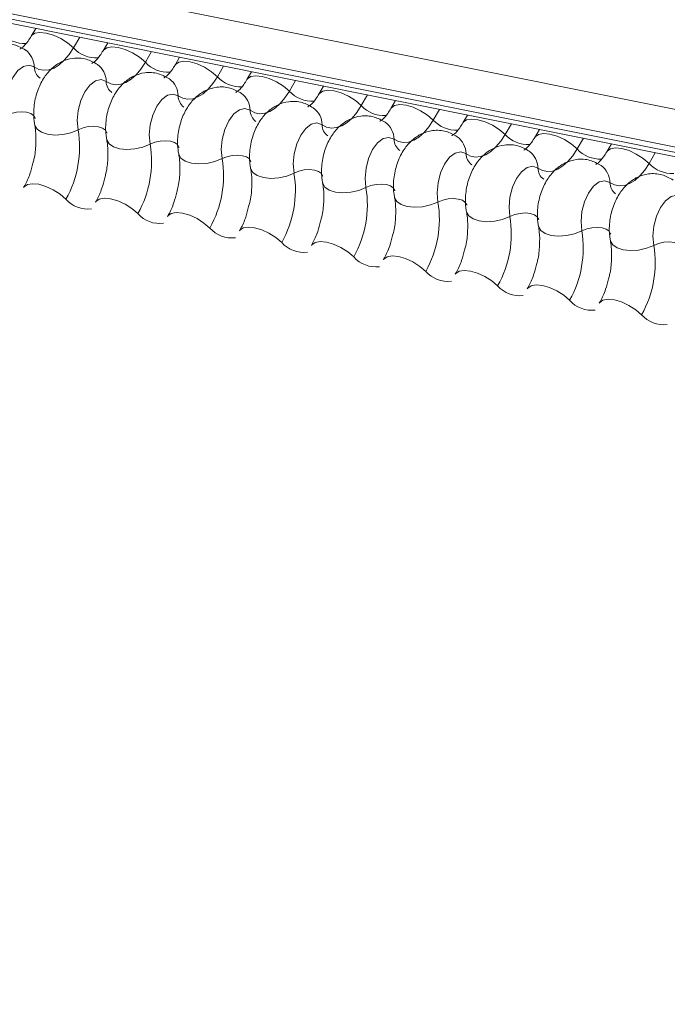
# Model space of a CAD drawing. Units: millimetres. Extents: x -23272466 to 44913, y -22484615 to 188.
# Drawn here: x -23270763 to -23270761, y -22483338 to -22483335 of the extents above; entities that cross this region are included whole.
import ezdxf

# ---------------------------------------------------------------- set-up
doc = ezdxf.new("R2010")
doc.units = ezdxf.units.MM
doc.layers.add('KEYLITE FLASHING', color=7, linetype='Continuous', lineweight=18)
doc.layers.add('KEYLITE TEXT', color=250, linetype='Continuous', lineweight=18)

# ---------------------------------------------------------------- blocks, each defined once
blk = doc.blocks.new('TRF flashing icone')
at = {"layer": 'KEYLITE FLASHING', "color": 251, "linetype": 'Continuous', "lineweight": 13}
for p, q in [((-6744.8486, -1202.2004), (-6692.5878, -1212.6994)), ((-6744.8594, -1202.3315), (-6692.5986, -1212.8305)), ((-6744.8484, -1202.3521), (-6692.5876, -1212.8511)), ((-6744.8248, -1202.3721), (-6692.564, -1212.8711)), ((-6727.0804, -1205.9369), (-6727.0967, -1205.9649)), ((-6726.9251, -1205.9681), (-6726.947, -1206.0058)), ((-6726.8261, -1205.988), (-6726.8423, -1206.016)), ((-6726.6708, -1206.0192), (-6726.6927, -1206.0569)), ((-6726.5717, -1206.0391), (-6726.5879, -1206.0671)), ((-6726.4164, -1206.0703), (-6726.4383, -1206.108)), ((-6726.3173, -1206.0902), (-6726.3336, -1206.1182)), ((-6726.162, -1206.1214), (-6726.1839, -1206.1591)), ((-6726.063, -1206.1413), (-6726.0792, -1206.1693)), ((-6725.9077, -1206.1725), (-6725.9296, -1206.2102)), ((-6725.8086, -1206.1924), (-6725.8248, -1206.2204)), ((-6725.6533, -1206.2236), (-6725.6752, -1206.2613)), ((-6725.5542, -1206.2435), (-6725.5705, -1206.2715)), ((-6725.3989, -1206.2747), (-6725.4208, -1206.3124)), ((-6725.2999, -1206.2946), (-6725.3161, -1206.3226)), ((-6725.1446, -1206.3258), (-6725.1665, -1206.3635)), ((-6725.0455, -1206.3457), (-6725.0617, -1206.3737)), ((-6724.8902, -1206.3769), (-6724.9121, -1206.4146))]:
    blk.add_line(p, q, dxfattribs=at)
at = {"layer": 'KEYLITE FLASHING', "color": 251, "linetype": 'Continuous', "lineweight": 13, "flags": 128}
for points in [[(-6727.0963, -1205.9643), (-6727.0951, -1205.9625), (-6727.0834, -1205.9543), (-6727.0657, -1205.9512), (-6727.0433, -1205.9534), (-6727.0181, -1205.9607), (-6726.9922, -1205.9726), (-6726.9679, -1205.9881), (-6726.947, -1206.0058)], [(-6726.947, -1206.0058), (-6726.9626, -1206.0297), (-6726.9796, -1206.0498), (-6726.9974, -1206.0658), (-6727.0158, -1206.0772), (-6727.0342, -1206.0838), (-6727.0523, -1206.0854), (-6727.0695, -1206.0819), (-6727.0856, -1206.0735)], [(-6726.842, -1206.0154), (-6726.8407, -1206.0136), (-6726.8291, -1206.0054), (-6726.8113, -1206.0023), (-6726.7889, -1206.0045), (-6726.7637, -1206.0118), (-6726.7379, -1206.0237), (-6726.7135, -1206.0392), (-6726.6927, -1206.0569)], [(-6727.0856, -1206.0735), (-6727.1038, -1206.067), (-6727.1237, -1206.0715), (-6727.1435, -1206.0865), (-6727.1613, -1206.1105), (-6727.1754, -1206.1414), (-6727.1845, -1206.1762), (-6727.1878, -1206.2117), (-6727.1849, -1206.2445)], [(-6726.6927, -1206.0569), (-6726.7083, -1206.0808), (-6726.7252, -1206.1009), (-6726.7431, -1206.1169), (-6726.7614, -1206.1283), (-6726.7799, -1206.1349), (-6726.7979, -1206.1365), (-6726.8152, -1206.133), (-6726.8312, -1206.1246)], [(-6726.5876, -1206.0665), (-6726.5864, -1206.0647), (-6726.5747, -1206.0565), (-6726.5569, -1206.0534), (-6726.5345, -1206.0556), (-6726.5093, -1206.0629), (-6726.4835, -1206.0748), (-6726.4591, -1206.0903), (-6726.4383, -1206.108)], [(-6726.3332, -1206.1176), (-6726.332, -1206.1158), (-6726.3203, -1206.1076), (-6726.3026, -1206.1045), (-6726.2802, -1206.1067), (-6726.255, -1206.114), (-6726.2291, -1206.1259), (-6726.2048, -1206.1414), (-6726.1839, -1206.1591)], [(-6726.8312, -1206.1246), (-6726.8494, -1206.1181), (-6726.8693, -1206.1226), (-6726.8891, -1206.1376), (-6726.9069, -1206.1616), (-6726.921, -1206.1925), (-6726.9302, -1206.2273), (-6726.9334, -1206.2628), (-6726.9305, -1206.2956)], [(-6726.4383, -1206.108), (-6726.4539, -1206.1319), (-6726.4708, -1206.152), (-6726.4887, -1206.168), (-6726.5071, -1206.1794), (-6726.5255, -1206.186), (-6726.5435, -1206.1876), (-6726.5608, -1206.1841), (-6726.5769, -1206.1757)], [(-6726.5769, -1206.1757), (-6726.5951, -1206.1692), (-6726.615, -1206.1737), (-6726.6348, -1206.1887), (-6726.6526, -1206.2127), (-6726.6667, -1206.2436), (-6726.6758, -1206.2784), (-6726.679, -1206.3139), (-6726.6761, -1206.3467)], [(-6726.1839, -1206.1591), (-6726.1995, -1206.183), (-6726.2165, -1206.2031), (-6726.2343, -1206.2191), (-6726.2527, -1206.2305), (-6726.2711, -1206.2371), (-6726.2892, -1206.2387), (-6726.3064, -1206.2352), (-6726.3225, -1206.2268)], [(-6726.0789, -1206.1687), (-6726.0776, -1206.1669), (-6726.066, -1206.1587), (-6726.0482, -1206.1556), (-6726.0258, -1206.1578), (-6726.0006, -1206.1651), (-6725.9748, -1206.177), (-6725.9504, -1206.1925), (-6725.9296, -1206.2102)], [(-6725.8245, -1206.2198), (-6725.8233, -1206.218), (-6725.8116, -1206.2098), (-6725.7938, -1206.2067), (-6725.7714, -1206.2089), (-6725.7462, -1206.2162), (-6725.7204, -1206.2281), (-6725.696, -1206.2436), (-6725.6752, -1206.2613)], [(-6727.1849, -1206.2445), (-6727.1677, -1206.2377), (-6727.1489, -1206.2335), (-6727.13, -1206.2322), (-6727.1127, -1206.2339), (-6727.0983, -1206.2386), (-6727.0881, -1206.2457), (-6727.0829, -1206.2548), (-6727.0827, -1206.2558)], [(-6726.3225, -1206.2268), (-6726.3407, -1206.2203), (-6726.3606, -1206.2248), (-6726.3804, -1206.2398), (-6726.3982, -1206.2638), (-6726.4123, -1206.2947), (-6726.4214, -1206.3295), (-6726.4247, -1206.365), (-6726.4218, -1206.3978)], [(-6725.9296, -1206.2102), (-6725.9452, -1206.2341), (-6725.9621, -1206.2542), (-6725.98, -1206.2702), (-6725.9983, -1206.2816), (-6726.0168, -1206.2882), (-6726.0348, -1206.2898), (-6726.0521, -1206.2863), (-6726.0681, -1206.2779)], [(-6727.0838, -1206.2787), (-6727.0835, -1206.2803), (-6727.0757, -1206.2939), (-6727.0603, -1206.3046), (-6727.0388, -1206.3115), (-6727.0127, -1206.3142), (-6726.9845, -1206.3122), (-6726.9563, -1206.3059), (-6726.9305, -1206.2956)], [(-6726.0681, -1206.2779), (-6726.0863, -1206.2714), (-6726.1062, -1206.2759), (-6726.126, -1206.2909), (-6726.1438, -1206.3149), (-6726.1579, -1206.3458), (-6726.1671, -1206.3806), (-6726.1703, -1206.4161), (-6726.1674, -1206.449)], [(-6725.6752, -1206.2613), (-6725.6908, -1206.2852), (-6725.7077, -1206.3053), (-6725.7256, -1206.3213), (-6725.744, -1206.3327), (-6725.7624, -1206.3393), (-6725.7804, -1206.3409), (-6725.7977, -1206.3374), (-6725.8138, -1206.329)], [(-6725.5701, -1206.2709), (-6725.5689, -1206.2691), (-6725.5572, -1206.2609), (-6725.5395, -1206.2578), (-6725.5171, -1206.26), (-6725.4919, -1206.2673), (-6725.466, -1206.2792), (-6725.4417, -1206.2947), (-6725.4208, -1206.3124)], [(-6726.9305, -1206.2956), (-6726.9133, -1206.2888), (-6726.8945, -1206.2846), (-6726.8757, -1206.2833), (-6726.8583, -1206.2851), (-6726.844, -1206.2897), (-6726.8337, -1206.2968), (-6726.8285, -1206.3059), (-6726.8283, -1206.3069)], [(-6725.4208, -1206.3124), (-6725.4364, -1206.3363), (-6725.4534, -1206.3564), (-6725.4712, -1206.3724), (-6725.4896, -1206.3838), (-6725.508, -1206.3904), (-6725.5261, -1206.392), (-6725.5433, -1206.3885), (-6725.5594, -1206.3801)], [(-6725.3158, -1206.322), (-6725.3145, -1206.3202), (-6725.3029, -1206.312), (-6725.2851, -1206.3089), (-6725.2627, -1206.3111), (-6725.2375, -1206.3184), (-6725.2117, -1206.3304), (-6725.1873, -1206.3458), (-6725.1665, -1206.3635)], [(-6726.8295, -1206.3298), (-6726.8291, -1206.3314), (-6726.8213, -1206.345), (-6726.806, -1206.3557), (-6726.7844, -1206.3626), (-6726.7584, -1206.3653), (-6726.7301, -1206.3633), (-6726.7019, -1206.357), (-6726.6761, -1206.3467)], [(-6726.6761, -1206.3467), (-6726.659, -1206.3399), (-6726.6402, -1206.3357), (-6726.6213, -1206.3344), (-6726.604, -1206.3362), (-6726.5896, -1206.3408), (-6726.5794, -1206.3479), (-6726.5742, -1206.357), (-6726.5739, -1206.358)], [(-6725.8138, -1206.329), (-6725.832, -1206.3226), (-6725.8519, -1206.327), (-6725.8717, -1206.342), (-6725.8895, -1206.366), (-6725.9036, -1206.3969), (-6725.9127, -1206.4317), (-6725.9159, -1206.4672), (-6725.913, -1206.5001)], [(-6726.5751, -1206.3809), (-6726.5748, -1206.3825), (-6726.5669, -1206.3961), (-6726.5516, -1206.4068), (-6726.53, -1206.4137), (-6726.504, -1206.4164), (-6726.4757, -1206.4144), (-6726.4475, -1206.4081), (-6726.4218, -1206.3978)], [(-6725.5594, -1206.3801), (-6725.5776, -1206.3737), (-6725.5975, -1206.3781), (-6725.6173, -1206.3931), (-6725.6351, -1206.4171), (-6725.6492, -1206.448), (-6725.6583, -1206.4828), (-6725.6616, -1206.5183), (-6725.6587, -1206.5512)], [(-6725.1665, -1206.3635), (-6725.1821, -1206.3874), (-6725.199, -1206.4075), (-6725.2169, -1206.4235), (-6725.2352, -1206.4349), (-6725.2537, -1206.4415), (-6725.2717, -1206.4431), (-6725.289, -1206.4396), (-6725.305, -1206.4312)], [(-6725.0614, -1206.3731), (-6725.0602, -1206.3713), (-6725.0485, -1206.3631), (-6725.0307, -1206.36), (-6725.0083, -1206.3622), (-6724.9831, -1206.3695), (-6724.9573, -1206.3815), (-6724.9329, -1206.3969), (-6724.9121, -1206.4146)], [(-6726.4218, -1206.3978), (-6726.4046, -1206.391), (-6726.3858, -1206.3868), (-6726.3669, -1206.3855), (-6726.3496, -1206.3873), (-6726.3352, -1206.3919), (-6726.325, -1206.399), (-6726.3198, -1206.4081), (-6726.3196, -1206.4091)], [(-6724.9121, -1206.4146), (-6724.9277, -1206.4385), (-6724.9446, -1206.4586), (-6724.9625, -1206.4746), (-6724.9809, -1206.486), (-6724.9993, -1206.4926), (-6725.0173, -1206.4942), (-6725.0346, -1206.4907), (-6725.0507, -1206.4823)], [(-6726.3207, -1206.432), (-6726.3204, -1206.4336), (-6726.3126, -1206.4472), (-6726.2972, -1206.4579), (-6726.2757, -1206.4648), (-6726.2496, -1206.4675), (-6726.2214, -1206.4655), (-6726.1932, -1206.4592), (-6726.1674, -1206.449)], [(-6726.1674, -1206.449), (-6726.1502, -1206.4421), (-6726.1314, -1206.4379), (-6726.1126, -1206.4366), (-6726.0952, -1206.4384), (-6726.0809, -1206.443), (-6726.0706, -1206.4501), (-6726.0654, -1206.4592), (-6726.0652, -1206.4602)], [(-6725.305, -1206.4312), (-6725.3232, -1206.4248), (-6725.3431, -1206.4292), (-6725.3629, -1206.4442), (-6725.3807, -1206.4682), (-6725.3948, -1206.4991), (-6725.404, -1206.5339), (-6725.4072, -1206.5694), (-6725.4043, -1206.6023)], [(-6727.1233, -1206.5001), (-6727.1217, -1206.4977), (-6727.1101, -1206.4895), (-6727.0923, -1206.4863), (-6727.0699, -1206.4885), (-6727.0447, -1206.4959), (-6727.0189, -1206.5078), (-6726.9945, -1206.5233), (-6726.9737, -1206.541)], [(-6726.0664, -1206.4831), (-6726.066, -1206.4847), (-6726.0582, -1206.4983), (-6726.0429, -1206.509), (-6726.0213, -1206.5159), (-6725.9953, -1206.5186), (-6725.967, -1206.5166), (-6725.9388, -1206.5103), (-6725.913, -1206.5001)], [(-6725.913, -1206.5001), (-6725.8959, -1206.4932), (-6725.8771, -1206.489), (-6725.8582, -1206.4877), (-6725.8409, -1206.4895), (-6725.8265, -1206.4941), (-6725.8163, -1206.5012), (-6725.8111, -1206.5103), (-6725.8108, -1206.5113)], [(-6725.0507, -1206.4823), (-6725.0689, -1206.4759), (-6725.0888, -1206.4803), (-6725.1086, -1206.4953), (-6725.1264, -1206.5193), (-6725.1405, -1206.5502), (-6725.1496, -1206.585), (-6725.1528, -1206.6205), (-6725.1499, -1206.6534)], [(-6726.869, -1206.5512), (-6726.8674, -1206.5488), (-6726.8557, -1206.5406), (-6726.838, -1206.5374), (-6726.8156, -1206.5397), (-6726.7904, -1206.547), (-6726.7645, -1206.5589), (-6726.7402, -1206.5744), (-6726.7193, -1206.5921)], [(-6725.812, -1206.5342), (-6725.8117, -1206.5358), (-6725.8038, -1206.5494), (-6725.7885, -1206.5601), (-6725.7669, -1206.567), (-6725.7409, -1206.5697), (-6725.7126, -1206.5677), (-6725.6844, -1206.5614), (-6725.6587, -1206.5512)], [(-6725.6587, -1206.5512), (-6725.6415, -1206.5443), (-6725.6227, -1206.5401), (-6725.6038, -1206.5388), (-6725.5865, -1206.5406), (-6725.5721, -1206.5452), (-6725.5619, -1206.5523), (-6725.5567, -1206.5614), (-6725.5565, -1206.5624)], [(-6724.7963, -1206.5334), (-6724.8145, -1206.527), (-6724.8344, -1206.5314), (-6724.8542, -1206.5464), (-6724.872, -1206.5704), (-6724.8861, -1206.6013), (-6724.8952, -1206.6361), (-6724.8985, -1206.6716), (-6724.8956, -1206.7045)], [(-6726.6146, -1206.6023), (-6726.613, -1206.5999), (-6726.6014, -1206.5917), (-6726.5836, -1206.5885), (-6726.5612, -1206.5908), (-6726.536, -1206.5981), (-6726.5101, -1206.61), (-6726.4858, -1206.6255), (-6726.4649, -1206.6432)], [(-6725.5576, -1206.5853), (-6725.5573, -1206.5869), (-6725.5495, -1206.6005), (-6725.5341, -1206.6112), (-6725.5126, -1206.6181), (-6725.4865, -1206.6208), (-6725.4583, -1206.6188), (-6725.4301, -1206.6125), (-6725.4043, -1206.6023)], [(-6725.4043, -1206.6023), (-6725.3871, -1206.5954), (-6725.3683, -1206.5912), (-6725.3495, -1206.5899), (-6725.3321, -1206.5917), (-6725.3178, -1206.5963), (-6725.3075, -1206.6034), (-6725.3023, -1206.6125), (-6725.3021, -1206.6135)], [(-6726.3602, -1206.6534), (-6726.3586, -1206.651), (-6726.347, -1206.6428), (-6726.3292, -1206.6397), (-6726.3068, -1206.6419), (-6726.2816, -1206.6492), (-6726.2558, -1206.6611), (-6726.2314, -1206.6766), (-6726.2106, -1206.6943)], [(-6725.3033, -1206.6364), (-6725.3029, -1206.638), (-6725.2951, -1206.6516), (-6725.2798, -1206.6623), (-6725.2582, -1206.6692), (-6725.2322, -1206.6719), (-6725.2039, -1206.6699), (-6725.1757, -1206.6636), (-6725.1499, -1206.6534)], [(-6725.1499, -1206.6534), (-6725.1328, -1206.6465), (-6725.114, -1206.6423), (-6725.0951, -1206.641), (-6725.0778, -1206.6428), (-6725.0634, -1206.6474), (-6725.0532, -1206.6545), (-6725.048, -1206.6636), (-6725.0477, -1206.6646)], [(-6726.1059, -1206.7045), (-6726.1043, -1206.7021), (-6726.0926, -1206.6939), (-6726.0749, -1206.6908), (-6726.0524, -1206.693), (-6726.0273, -1206.7003), (-6726.0014, -1206.7122), (-6725.9771, -1206.7277), (-6725.9562, -1206.7454)], [(-6725.0489, -1206.6875), (-6725.0486, -1206.6891), (-6725.0407, -1206.7027), (-6725.0254, -1206.7134), (-6725.0038, -1206.7203), (-6724.9778, -1206.723), (-6724.9495, -1206.721), (-6724.9213, -1206.7147), (-6724.8956, -1206.7045)], [(-6724.8956, -1206.7045), (-6724.8784, -1206.6976), (-6724.8596, -1206.6934), (-6724.8407, -1206.6921), (-6724.8234, -1206.6939), (-6724.809, -1206.6985), (-6724.7988, -1206.7056), (-6724.7936, -1206.7147), (-6724.7934, -1206.7157)], [(-6725.8515, -1206.7556), (-6725.8499, -1206.7532), (-6725.8383, -1206.745), (-6725.8205, -1206.7419), (-6725.7981, -1206.7441), (-6725.7729, -1206.7514), (-6725.747, -1206.7633), (-6725.7227, -1206.7788), (-6725.7018, -1206.7965)], [(-6725.5971, -1206.8067), (-6725.5955, -1206.8043), (-6725.5839, -1206.7961), (-6725.5661, -1206.793), (-6725.5437, -1206.7952), (-6725.5185, -1206.8025), (-6725.4927, -1206.8144), (-6725.4683, -1206.8299), (-6725.4475, -1206.8476)], [(-6725.3428, -1206.8578), (-6725.3412, -1206.8554), (-6725.3295, -1206.8472), (-6725.3118, -1206.8441), (-6725.2893, -1206.8463), (-6725.2642, -1206.8536), (-6725.2383, -1206.8655), (-6725.214, -1206.881), (-6725.1931, -1206.8987)], [(-6725.0884, -1206.9089), (-6725.0868, -1206.9065), (-6725.0752, -1206.8983), (-6725.0574, -1206.8952), (-6725.035, -1206.8974), (-6725.0098, -1206.9047), (-6724.9839, -1206.9166), (-6724.9596, -1206.9321), (-6724.9387, -1206.9498)]]:
    blk.add_lwpolyline(points, dxfattribs=at)
at = {"layer": 'KEYLITE FLASHING', "color": 251, "linetype": 'Continuous', "lineweight": 13}
for centre, radius, start, end in [((-6727.1207, -1205.8815), 0.1089, 222.2234, 273.2403), ((-6727.1619, -1206.075), 0.0764, 1.1443, 53.6278), ((-6726.8664, -1205.9326), 0.1089, 222.2234, 273.2403), ((-6726.9076, -1206.1261), 0.0764, 1.1443, 53.6278), ((-6726.612, -1205.9837), 0.1089, 222.2234, 273.2403), ((-6727.0346, -1206.0725), 0.051, 181.1606, 233.0001), ((-6726.7803, -1206.1236), 0.051, 181.1606, 233.0001), ((-6726.6532, -1206.1772), 0.0764, 1.1443, 53.6278), ((-6726.3576, -1206.0348), 0.1089, 222.2234, 273.2403), ((-6726.3988, -1206.2283), 0.0764, 1.1443, 53.6278), ((-6726.1033, -1206.0859), 0.1089, 222.2234, 273.2403), ((-6726.5259, -1206.1747), 0.051, 181.1606, 233.0001), ((-6726.2715, -1206.2258), 0.051, 181.1606, 233.0001), ((-6726.1445, -1206.2794), 0.0764, 1.1443, 53.6278), ((-6725.8489, -1206.137), 0.1089, 222.2234, 273.2403), ((-6726.0172, -1206.2769), 0.051, 181.1606, 233.0001), ((-6725.8901, -1206.3305), 0.0764, 1.1443, 53.6278), ((-6725.5945, -1206.1881), 0.1089, 222.2234, 273.2403), ((-6727.3006, -1206.357), 0.3751, 330.6264, 9.4128), ((-6725.3402, -1206.2392), 0.1089, 222.2234, 273.2403), ((-6727.0462, -1206.4081), 0.3751, 330.6264, 9.4128), ((-6725.7628, -1206.328), 0.051, 181.1606, 233.0001), ((-6725.6357, -1206.3816), 0.0764, 1.1443, 53.6278), ((-6725.5084, -1206.3791), 0.051, 181.1606, 233.0001), ((-6725.3814, -1206.4327), 0.0764, 1.1443, 53.6278), ((-6725.0858, -1206.2903), 0.1089, 222.2234, 273.2403), ((-6726.7918, -1206.4592), 0.3751, 330.6264, 9.4128), ((-6724.8314, -1206.3414), 0.1089, 222.2234, 273.2403), ((-6726.5375, -1206.5103), 0.3751, 330.6264, 9.4128), ((-6725.2541, -1206.4302), 0.051, 181.1606, 233.0001), ((-6725.127, -1206.4839), 0.0764, 1.1443, 53.6278), ((-6724.9997, -1206.4813), 0.051, 181.1606, 233.0001), ((-6726.2831, -1206.5614), 0.3751, 330.6264, 9.4128), ((-6726.8956, -1206.4719), 0.1043, 221.4746, 276.8887), ((-6726.0287, -1206.6125), 0.3751, 330.6264, 9.4128), ((-6726.6412, -1206.523), 0.1043, 221.4746, 276.8887), ((-6725.7744, -1206.6636), 0.3751, 330.6264, 9.4128), ((-6726.3868, -1206.5741), 0.1043, 221.4746, 276.8887), ((-6725.52, -1206.7147), 0.3751, 330.6264, 9.4128), ((-6726.1325, -1206.6252), 0.1043, 221.4746, 276.8887), ((-6725.2656, -1206.7658), 0.3751, 330.6264, 9.4128), ((-6725.8781, -1206.6763), 0.1043, 221.4746, 276.8887), ((-6725.6237, -1206.7274), 0.1043, 221.4746, 276.8887), ((-6725.3694, -1206.7785), 0.1043, 221.4746, 276.8887), ((-6725.115, -1206.8296), 0.1043, 221.4746, 276.8887), ((-6724.8606, -1206.8807), 0.1043, 221.4746, 276.8887)]:
    blk.add_arc(centre, radius, start, end, dxfattribs=at)
for points, knots in [([(-6727.0967, -1205.9649), (-6727.1004, -1205.9709), (-6727.111, -1205.9879), (-6727.1271, -1206.0056), (-6727.1376, -1206.0103), (-6727.1355, -1206.01), (-6727.1351, -1206.0099)], [0, 0, 0, 0, 0.199668, 0.570183, 0.934022, 1, 1, 1, 1]), ([(-6727.1166, -1206.0136), (-6727.1294, -1206.0064), (-6727.1561, -1205.9913), (-6727.2022, -1205.9892), (-6727.2438, -1206.0019), (-6727.2782, -1206.0256), (-6727.3066, -1206.059), (-6727.3288, -1206.103), (-6727.342, -1206.1565), (-6727.343, -1206.1994), (-6727.3391, -1206.2226), (-6727.3382, -1206.2276)], [0, 0, 0, 0, 0.112969, 0.234901, 0.342728, 0.446972, 0.557845, 0.682984, 0.818534, 0.960831, 1, 1, 1, 1]), ([(-6726.8423, -1206.016), (-6726.846, -1206.022), (-6726.8566, -1206.039), (-6726.8727, -1206.0567), (-6726.8833, -1206.0614), (-6726.8811, -1206.0611), (-6726.8808, -1206.061)], [0, 0, 0, 0, 0.199668, 0.570183, 0.934022, 1, 1, 1, 1]), ([(-6726.8622, -1206.0647), (-6726.8751, -1206.0575), (-6726.9018, -1206.0424), (-6726.9478, -1206.0403), (-6726.9895, -1206.053), (-6727.0238, -1206.0767), (-6727.0522, -1206.1101), (-6727.0744, -1206.1541), (-6727.0877, -1206.2076), (-6727.0886, -1206.2505), (-6727.0847, -1206.2737), (-6727.0838, -1206.2787)], [0, 0, 0, 0, 0.112969, 0.234901, 0.342728, 0.446972, 0.557845, 0.682984, 0.818534, 0.960831, 1, 1, 1, 1]), ([(-6726.5879, -1206.0671), (-6726.5917, -1206.0731), (-6726.6023, -1206.0901), (-6726.6184, -1206.1078), (-6726.6289, -1206.1125), (-6726.6267, -1206.1122), (-6726.6264, -1206.1121)], [0, 0, 0, 0, 0.199668, 0.570183, 0.934022, 1, 1, 1, 1]), ([(-6726.6078, -1206.1158), (-6726.6207, -1206.1086), (-6726.6474, -1206.0935), (-6726.6934, -1206.0914), (-6726.7351, -1206.1041), (-6726.7694, -1206.1278), (-6726.7978, -1206.1612), (-6726.82, -1206.2053), (-6726.8333, -1206.2587), (-6726.8343, -1206.3016), (-6726.8303, -1206.3248), (-6726.8295, -1206.3298)], [0, 0, 0, 0, 0.112969, 0.234901, 0.342728, 0.446972, 0.557845, 0.682984, 0.818534, 0.960831, 1, 1, 1, 1]), ([(-6726.3336, -1206.1182), (-6726.3373, -1206.1242), (-6726.3479, -1206.1412), (-6726.364, -1206.159), (-6726.3745, -1206.1636), (-6726.3724, -1206.1633), (-6726.372, -1206.1632)], [0, 0, 0, 0, 0.199668, 0.570183, 0.934022, 1, 1, 1, 1]), ([(-6726.3535, -1206.1669), (-6726.3663, -1206.1597), (-6726.393, -1206.1446), (-6726.4391, -1206.1425), (-6726.4807, -1206.1552), (-6726.5151, -1206.1789), (-6726.5435, -1206.2123), (-6726.5657, -1206.2564), (-6726.5789, -1206.3098), (-6726.5799, -1206.3527), (-6726.576, -1206.3759), (-6726.5751, -1206.3809)], [0, 0, 0, 0, 0.112969, 0.234901, 0.342728, 0.446972, 0.557845, 0.682984, 0.818534, 0.960831, 1, 1, 1, 1]), ([(-6726.0792, -1206.1693), (-6726.0829, -1206.1753), (-6726.0935, -1206.1923), (-6726.1096, -1206.2101), (-6726.1202, -1206.2147), (-6726.118, -1206.2144), (-6726.1177, -1206.2143)], [0, 0, 0, 0, 0.199668, 0.570183, 0.934022, 1, 1, 1, 1]), ([(-6726.0991, -1206.218), (-6726.112, -1206.2108), (-6726.1387, -1206.1957), (-6726.1847, -1206.1936), (-6726.2264, -1206.2063), (-6726.2607, -1206.23), (-6726.2891, -1206.2634), (-6726.3113, -1206.3075), (-6726.3246, -1206.3609), (-6726.3255, -1206.4038), (-6726.3216, -1206.427), (-6726.3207, -1206.432)], [0, 0, 0, 0, 0.112969, 0.234901, 0.342728, 0.446972, 0.557845, 0.682984, 0.818534, 0.960831, 1, 1, 1, 1]), ([(-6725.8248, -1206.2204), (-6725.8286, -1206.2264), (-6725.8392, -1206.2434), (-6725.8553, -1206.2612), (-6725.8658, -1206.2658), (-6725.8636, -1206.2655), (-6725.8633, -1206.2654)], [0, 0, 0, 0, 0.199668, 0.570183, 0.934022, 1, 1, 1, 1]), ([(-6727.0838, -1206.2787), (-6727.0827, -1206.2856), (-6727.0794, -1206.3057), (-6727.079, -1206.3468), (-6727.0829, -1206.3874), (-6727.0893, -1206.4093), (-6727.0908, -1206.4142)], [0, 0, 0, 0, 0.183042, 0.532861, 0.894096, 1, 1, 1, 1]), ([(-6725.8447, -1206.2691), (-6725.8576, -1206.2619), (-6725.8843, -1206.2468), (-6725.9303, -1206.2447), (-6725.972, -1206.2574), (-6726.0063, -1206.2811), (-6726.0347, -1206.3145), (-6726.0569, -1206.3586), (-6726.0702, -1206.412), (-6726.0712, -1206.4549), (-6726.0672, -1206.4781), (-6726.0664, -1206.4831)], [0, 0, 0, 0, 0.112969, 0.234901, 0.342728, 0.446972, 0.557845, 0.682984, 0.818534, 0.960831, 1, 1, 1, 1]), ([(-6725.5705, -1206.2715), (-6725.5742, -1206.2775), (-6725.5848, -1206.2945), (-6725.6009, -1206.3123), (-6725.6114, -1206.3169), (-6725.6093, -1206.3166), (-6725.6089, -1206.3165)], [0, 0, 0, 0, 0.199668, 0.570183, 0.934022, 1, 1, 1, 1]), ([(-6725.5904, -1206.3202), (-6725.6032, -1206.313), (-6725.6299, -1206.2979), (-6725.676, -1206.2958), (-6725.7176, -1206.3085), (-6725.752, -1206.3322), (-6725.7804, -1206.3656), (-6725.8026, -1206.4097), (-6725.8158, -1206.4631), (-6725.8168, -1206.506), (-6725.8129, -1206.5292), (-6725.812, -1206.5342)], [0, 0, 0, 0, 0.112969, 0.234901, 0.342728, 0.446972, 0.557845, 0.682984, 0.818534, 0.960831, 1, 1, 1, 1]), ([(-6726.8295, -1206.3298), (-6726.8283, -1206.3367), (-6726.825, -1206.3568), (-6726.8247, -1206.3979), (-6726.8286, -1206.4385), (-6726.835, -1206.4604), (-6726.8364, -1206.4653)], [0, 0, 0, 0, 0.183042, 0.532861, 0.894096, 1, 1, 1, 1]), ([(-6725.336, -1206.3713), (-6725.3489, -1206.3641), (-6725.3756, -1206.349), (-6725.4216, -1206.3469), (-6725.4633, -1206.3597), (-6725.4976, -1206.3833), (-6725.526, -1206.4168), (-6725.5482, -1206.4608), (-6725.5615, -1206.5142), (-6725.5624, -1206.5571), (-6725.5585, -1206.5803), (-6725.5576, -1206.5853)], [0, 0, 0, 0, 0.112969, 0.234901, 0.342728, 0.446972, 0.557845, 0.682984, 0.818534, 0.960831, 1, 1, 1, 1]), ([(-6725.3161, -1206.3226), (-6725.3198, -1206.3286), (-6725.3304, -1206.3456), (-6725.3465, -1206.3634), (-6725.3571, -1206.368), (-6725.3549, -1206.3677), (-6725.3546, -1206.3676)], [0, 0, 0, 0, 0.199668, 0.570183, 0.934022, 1, 1, 1, 1]), ([(-6726.5751, -1206.3809), (-6726.574, -1206.3878), (-6726.5706, -1206.4079), (-6726.5703, -1206.449), (-6726.5742, -1206.4896), (-6726.5806, -1206.5115), (-6726.582, -1206.5164)], [0, 0, 0, 0, 0.183042, 0.532861, 0.894096, 1, 1, 1, 1]), ([(-6725.0617, -1206.3737), (-6725.0655, -1206.3797), (-6725.0761, -1206.3967), (-6725.0922, -1206.4145), (-6725.1027, -1206.4191), (-6725.1005, -1206.4188), (-6725.1002, -1206.4187)], [0, 0, 0, 0, 0.199668, 0.570183, 0.934022, 1, 1, 1, 1]), ([(-6727.0908, -1206.4142), (-6727.0939, -1206.4268), (-6727.101, -1206.4555), (-6727.1139, -1206.4834), (-6727.122, -1206.4977), (-6727.1233, -1206.5001)], [0, 0, 0, 0, 0.391227, 0.897362, 1, 1, 1, 1]), ([(-6725.0816, -1206.4224), (-6725.0945, -1206.4152), (-6725.1212, -1206.4001), (-6725.1672, -1206.398), (-6725.2089, -1206.4108), (-6725.2432, -1206.4344), (-6725.2716, -1206.4679), (-6725.2938, -1206.5119), (-6725.3071, -1206.5653), (-6725.3081, -1206.6082), (-6725.3041, -1206.6314), (-6725.3033, -1206.6364)], [0, 0, 0, 0, 0.112969, 0.234901, 0.342728, 0.446972, 0.557845, 0.682984, 0.818534, 0.960831, 1, 1, 1, 1]), ([(-6726.3207, -1206.432), (-6726.3196, -1206.4389), (-6726.3163, -1206.459), (-6726.3159, -1206.5001), (-6726.3198, -1206.5407), (-6726.3262, -1206.5626), (-6726.3277, -1206.5675)], [0, 0, 0, 0, 0.183042, 0.532861, 0.894096, 1, 1, 1, 1]), ([(-6724.8273, -1206.4735), (-6724.8401, -1206.4663), (-6724.8668, -1206.4512), (-6724.9129, -1206.4491), (-6724.9545, -1206.4619), (-6724.9889, -1206.4855), (-6725.0173, -1206.519), (-6725.0395, -1206.563), (-6725.0527, -1206.6164), (-6725.0537, -1206.6593), (-6725.0498, -1206.6825), (-6725.0489, -1206.6875)], [0, 0, 0, 0, 0.112969, 0.234901, 0.342728, 0.446972, 0.557845, 0.682984, 0.818534, 0.960831, 1, 1, 1, 1]), ([(-6726.8364, -1206.4653), (-6726.8395, -1206.4779), (-6726.8467, -1206.5066), (-6726.8595, -1206.5345), (-6726.8676, -1206.5488), (-6726.869, -1206.5512)], [0, 0, 0, 0, 0.391227, 0.897362, 1, 1, 1, 1]), ([(-6726.0664, -1206.4831), (-6726.0652, -1206.49), (-6726.0619, -1206.5101), (-6726.0616, -1206.5512), (-6726.0655, -1206.5918), (-6726.0719, -1206.6137), (-6726.0733, -1206.6186)], [0, 0, 0, 0, 0.183042, 0.532861, 0.894096, 1, 1, 1, 1]), ([(-6726.582, -1206.5164), (-6726.5851, -1206.529), (-6726.5923, -1206.5577), (-6726.6052, -1206.5856), (-6726.6132, -1206.5999), (-6726.6146, -1206.6023)], [0, 0, 0, 0, 0.391227, 0.897362, 1, 1, 1, 1]), ([(-6725.812, -1206.5342), (-6725.8109, -1206.5411), (-6725.8075, -1206.5612), (-6725.8072, -1206.6023), (-6725.8111, -1206.6429), (-6725.8175, -1206.6648), (-6725.8189, -1206.6697)], [0, 0, 0, 0, 0.183042, 0.532861, 0.894096, 1, 1, 1, 1]), ([(-6726.3277, -1206.5675), (-6726.3308, -1206.5801), (-6726.3379, -1206.6088), (-6726.3508, -1206.6367), (-6726.3589, -1206.651), (-6726.3602, -1206.6534)], [0, 0, 0, 0, 0.391227, 0.897362, 1, 1, 1, 1]), ([(-6725.5576, -1206.5853), (-6725.5565, -1206.5922), (-6725.5532, -1206.6123), (-6725.5528, -1206.6534), (-6725.5567, -1206.694), (-6725.5631, -1206.7159), (-6725.5646, -1206.7208)], [0, 0, 0, 0, 0.183042, 0.532861, 0.894096, 1, 1, 1, 1]), ([(-6726.0733, -1206.6186), (-6726.0764, -1206.6312), (-6726.0836, -1206.6599), (-6726.0964, -1206.6878), (-6726.1045, -1206.7021), (-6726.1059, -1206.7045)], [0, 0, 0, 0, 0.391227, 0.897362, 1, 1, 1, 1]), ([(-6725.3033, -1206.6364), (-6725.3021, -1206.6433), (-6725.2988, -1206.6634), (-6725.2985, -1206.7045), (-6725.3024, -1206.7451), (-6725.3088, -1206.767), (-6725.3102, -1206.7719)], [0, 0, 0, 0, 0.183042, 0.532861, 0.894096, 1, 1, 1, 1]), ([(-6725.8189, -1206.6697), (-6725.822, -1206.6823), (-6725.8292, -1206.711), (-6725.8421, -1206.7389), (-6725.8501, -1206.7532), (-6725.8515, -1206.7556)], [0, 0, 0, 0, 0.391227, 0.897362, 1, 1, 1, 1]), ([(-6725.0489, -1206.6875), (-6725.0478, -1206.6944), (-6725.0444, -1206.7145), (-6725.0441, -1206.7556), (-6725.048, -1206.7962), (-6725.0544, -1206.8181), (-6725.0558, -1206.823)], [0, 0, 0, 0, 0.183042, 0.532861, 0.894096, 1, 1, 1, 1]), ([(-6725.5646, -1206.7208), (-6725.5677, -1206.7334), (-6725.5748, -1206.7621), (-6725.5877, -1206.79), (-6725.5958, -1206.8043), (-6725.5971, -1206.8067)], [0, 0, 0, 0, 0.391227, 0.897362, 1, 1, 1, 1]), ([(-6725.3102, -1206.7719), (-6725.3133, -1206.7845), (-6725.3205, -1206.8132), (-6725.3333, -1206.8411), (-6725.3414, -1206.8554), (-6725.3428, -1206.8578)], [0, 0, 0, 0, 0.391227, 0.897362, 1, 1, 1, 1]), ([(-6725.0558, -1206.823), (-6725.0589, -1206.8356), (-6725.0661, -1206.8643), (-6725.079, -1206.8922), (-6725.087, -1206.9065), (-6725.0884, -1206.9089)], [0, 0, 0, 0, 0.391227, 0.897362, 1, 1, 1, 1])]:
    blk.add_open_spline(points, degree=3, knots=knots, dxfattribs=at)

msp = doc.modelspace()

# ---------------------------------------------------------------- block references
at = {"layer": 'KEYLITE TEXT'}
msp.add_blockref('TRF flashing icone', (-23264035.7516, -22482128.9733), dxfattribs=at)

doc.saveas('drawing.dxf')
